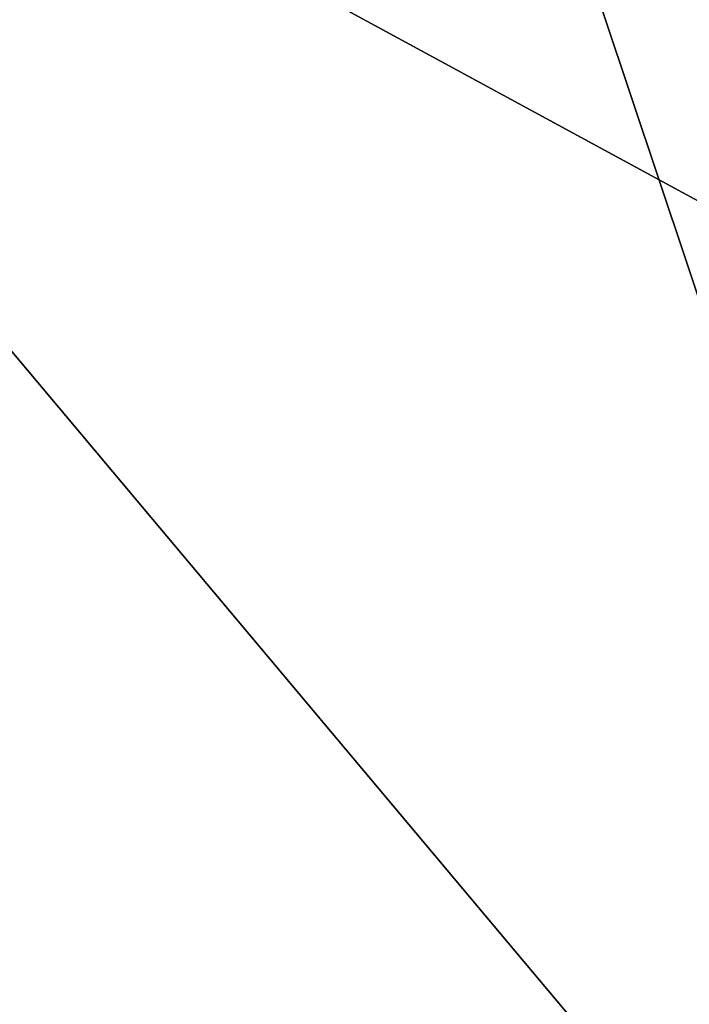
# Model space of a CAD drawing. Units: millimetres. Extents: x -25 to 110, y -10 to 142.
# Drawn here: x 94 to 97, y 75 to 81 of the extents above; entities that cross this region are included whole.
import ezdxf

# ---------------------------------------------------------------- set-up
doc = ezdxf.new("R2010")
doc.units = ezdxf.units.MM
doc.header["$LTSCALE"] = 159.143519
doc.layers.add('1030', color=7, linetype='CONTINUOUS')
doc.layers.add('140', color=7, linetype='CONTINUOUS')

msp = doc.modelspace()

# ---------------------------------------------------------------- linework, layer by layer
at = {"layer": '1030', "linetype": 'Continuous'}
for points in [[(104.9793, 75.6781, -11.2583), (94.3728, 88.3185, -11.2583), (98.0179, 91.3771, -6.5), (104.9793, 75.6781, -11.2583)], [(100, 71.5, -12.9994), (89.3935, 84.1404, -13), (94.3728, 88.3185, -11.2583), (100, 71.5, -12.9994)], [(104.9793, 75.6781, -11.2583), (100, 71.5, -12.9994), (94.3728, 88.3185, -11.2583), (104.9793, 75.6781, -11.2583)], [(95.0207, 67.3219, -11.2583), (84.4142, 79.9622, -11.2583), (89.3935, 84.1404, -13), (95.0207, 67.3219, -11.2583)], [(100, 71.5, -12.9994), (95.0207, 67.3219, -11.2583), (89.3935, 84.1404, -13), (100, 71.5, -12.9994)], [(95.0207, 67.3219, -11.2583), (91.376, 64.2636, -6.4997), (84.4142, 79.9622, -11.2583), (95.0207, 67.3219, -11.2583)]]:
    msp.add_3dface(points, dxfattribs=at)
at = {"layer": '140', "color": 254, "linetype": 'Continuous', "true_color": 0xe6e6e6}
for points in [[(98.0179, 91.3771, 6.5), (94.3728, 88.3185, 11.2583), (108.624, 78.7364, 6.4997), (98.0179, 91.3771, 6.5)], [(94.3728, 88.3185, 11.2583), (89.3935, 84.1404, 13), (104.9793, 75.6781, 11.2583), (94.3728, 88.3185, 11.2583)], [(94.3728, 88.3185, 11.2583), (104.9793, 75.6781, 11.2583), (108.624, 78.7364, 6.4997), (94.3728, 88.3185, 11.2583)], [(89.3935, 84.1404, 13), (84.4142, 79.9622, 11.2583), (100, 71.5, 12.9994), (89.3935, 84.1404, 13)], [(89.3935, 84.1404, 13), (100, 71.5, 12.9994), (104.9793, 75.6781, 11.2583), (89.3935, 84.1404, 13)], [(84.4142, 79.9622, 11.2583), (80.7691, 76.9036, 6.5), (95.0207, 67.3219, 11.2583), (84.4142, 79.9622, 11.2583)], [(84.4142, 79.9622, 11.2583), (95.0207, 67.3219, 11.2583), (100, 71.5, 12.9994), (84.4142, 79.9622, 11.2583)], [(80.7691, 76.9036, 6.5), (91.376, 64.2636, 6.4997), (95.0207, 67.3219, 11.2583), (80.7691, 76.9036, 6.5)]]:
    msp.add_3dface(points, dxfattribs=at)

doc.saveas('drawing.dxf')
